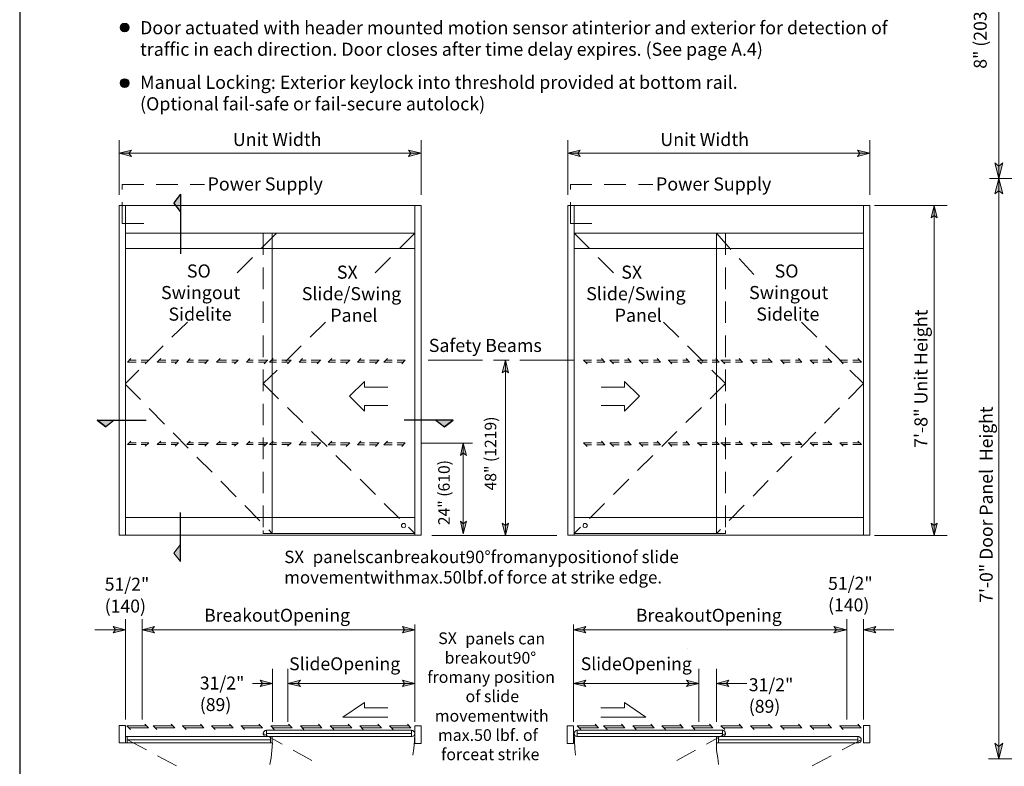
# Model space of a CAD drawing. Units: inches. Extents: x 3 to 626, y -71 to 813.
# Drawn here: x 3 to 414, y 199 to 511 of the extents above; entities that cross this region are included whole.
import ezdxf

# ---------------------------------------------------------------- set-up
doc = ezdxf.new("R2010")
doc.units = ezdxf.units.IN
doc.header["$MEASUREMENT"] = 0
doc.layers.add('Layer 1', color=7, linetype='Continuous')

msp = doc.modelspace()

# ---------------------------------------------------------------- hatches: boundary and pattern name
at = {"layer": 'Layer 1'}
for points in [[(44.52, 507.24), (48.24, 507.24), (47.64, 508.56), (45.12, 508.56)], [(45.12, 505.92), (47.64, 505.92), (48.24, 507.24), (44.52, 507.24)], [(45.12, 508.56), (47.64, 508.56), (46.44, 509.04)], [(46.44, 505.44), (47.64, 505.92), (45.12, 505.92)], [(44.52, 484.08), (48.24, 484.08), (47.64, 485.4), (45.12, 485.4)], [(45.12, 485.4), (47.64, 485.4), (46.44, 485.88)], [(45.12, 482.76), (47.64, 482.76), (48.24, 484.08), (44.52, 484.08)], [(46.44, 482.28), (47.64, 482.76), (45.12, 482.76)], [(44.04, 454.8), (49.2, 456), (48.12, 454.8), (49.2, 453.48)], [(170.16, 454.8), (165, 453.48), (165.96, 454.8), (165, 456)], [(231.48, 454.8), (236.64, 456), (235.68, 454.8), (236.64, 453.48)], [(357.6, 454.8), (352.44, 453.48), (353.4, 454.8), (352.44, 456)], [(411.48, 444.24), (409.92, 450.72), (411.48, 449.4), (413.16, 450.72)], [(411.48, 444.24), (413.16, 437.76), (411.48, 439.08), (409.92, 437.76)], [(66.84, 434.04), (69.72, 430.44), (69.72, 437.64)], [(384.48, 432.96), (385.8, 427.8), (384.48, 428.76), (383.28, 427.8)], [(205.44, 368.28), (206.76, 363), (205.44, 364.08), (204.12, 363)], [(38.52, 340.44), (42, 343.32), (34.92, 343.32)], [(180, 340.44), (176.4, 343.32), (183.6, 343.32)], [(187.8, 333.72), (189.12, 328.56), (187.8, 329.64), (186.6, 328.56)], [(187.8, 295.8), (186.6, 301.08), (187.8, 300), (189.12, 301.08)], [(205.44, 295.08), (204.12, 300.24), (205.44, 299.28), (206.76, 300.24)], [(384.48, 295.08), (383.28, 300.24), (384.48, 299.28), (385.8, 300.24)], [(66.84, 287.76), (69.72, 284.28), (69.72, 291.36)], [(46.68, 255.72), (41.52, 254.4), (42.48, 255.72), (41.52, 257.04)], [(53.64, 255.72), (58.8, 257.04), (57.72, 255.72), (58.8, 254.4)], [(167.52, 255.72), (162.36, 254.4), (163.32, 255.72), (162.36, 257.04)], [(233.88, 255.72), (239.04, 257.04), (238.08, 255.72), (239.04, 254.4)], [(347.88, 255.72), (342.6, 254.4), (343.68, 255.72), (342.6, 257.04)], [(354.96, 255.72), (360.12, 257.04), (359.16, 255.72), (360.12, 254.4)], [(108.12, 233.28), (102.96, 231.96), (103.92, 233.28), (102.96, 234.6)], [(114.48, 233.28), (119.76, 234.6), (118.68, 233.28), (119.76, 231.96)], [(167.52, 233.28), (162.36, 231.96), (163.32, 233.28), (162.36, 234.6)], [(233.88, 233.28), (239.04, 234.6), (238.08, 233.28), (239.04, 231.96)], [(286.2, 233.28), (281.04, 231.96), (282.12, 233.28), (281.04, 234.6)], [(293.52, 233.28), (298.8, 234.6), (297.72, 233.28), (298.8, 231.96)], [(411.48, 201.84), (409.92, 208.32), (411.48, 207), (413.16, 208.32)]]:
    msp.add_hatch(color=7, dxfattribs=at).paths.add_polyline_path(points)

# ---------------------------------------------------------------- linework, layer by layer
msp.add_lwpolyline([(2.52, 812.81), (2.52, -71), (626.23, -71), (626.23, 812.81)], close=True)
at = {"layer": 'Layer 1', "color": 7, "lineweight": 5}
for points in [[(411.48, 444.24), (411.48, 588.24)], [(44.52, 507.24), (48.24, 507.24), (47.64, 508.56), (45.12, 508.56), (44.52, 507.24)], [(45.12, 505.92), (47.64, 505.92), (48.24, 507.24), (44.52, 507.24), (45.12, 505.92)], [(45.12, 508.56), (47.64, 508.56), (46.44, 509.04), (45.12, 508.56)], [(46.44, 505.44), (46.44, 505.44), (47.64, 505.92), (45.12, 505.92), (46.44, 505.44)], [(44.52, 484.08), (48.24, 484.08), (47.64, 485.4), (45.12, 485.4), (44.52, 484.08)], [(45.12, 485.4), (47.64, 485.4), (46.44, 485.88), (45.12, 485.4)], [(45.12, 482.76), (47.64, 482.76), (48.24, 484.08), (44.52, 484.08), (45.12, 482.76)], [(46.44, 482.28), (46.44, 482.28), (47.64, 482.76), (45.12, 482.76), (46.44, 482.28)], [(44.04, 437.4), (44.04, 460.2)], [(170.16, 437.4), (170.16, 460.2)], [(231.48, 437.4), (231.48, 460.2)], [(357.6, 437.4), (357.6, 460.2)], [(44.04, 454.8), (49.2, 456), (48.12, 454.8), (49.2, 453.48), (44.04, 454.8)], [(170.16, 454.8), (44.04, 454.8)], [(170.16, 454.8), (165, 453.48), (165.96, 454.8), (165, 456), (170.16, 454.8)], [(231.48, 454.8), (236.64, 456), (235.68, 454.8), (236.64, 453.48), (231.48, 454.8)], [(231.48, 454.8), (357.6, 454.8)], [(357.6, 454.8), (352.44, 453.48), (353.4, 454.8), (352.44, 456), (357.6, 454.8)], [(411.48, 444.24), (409.92, 450.72), (411.48, 449.4), (413.16, 450.72), (411.48, 444.24)], [(407.64, 444.24), (448.2, 444.24)], [(411.48, 444.24), (413.16, 437.76), (411.48, 439.08), (409.92, 437.76), (411.48, 444.24)], [(411.48, 444.24), (411.48, 201.84)], [(66.84, 434.04), (66.84, 434.04), (69.72, 430.44), (69.72, 437.64), (66.84, 434.04)], [(359.64, 432.96), (390, 432.96)], [(384.48, 432.96), (385.8, 427.8), (384.48, 428.76), (383.28, 427.8), (384.48, 432.96)], [(384.48, 295.08), (384.48, 432.96)], [(104.28, 421.32), (104.28, 412.32)], [(297.36, 421.32), (297.36, 412.32)], [(107.28, 414.96), (46.68, 414.96)], [(107.28, 414.96), (167.52, 414.96)], [(294.36, 414.96), (234.12, 414.96)], [(294.36, 414.96), (354.96, 414.96)], [(104.28, 407.04), (104.28, 398.04)], [(297.36, 407.04), (297.36, 398.04)], [(104.28, 392.88), (104.28, 383.88)], [(297.36, 392.88), (297.36, 383.88)], [(104.28, 378.6), (104.28, 369.6)], [(297.36, 378.6), (297.36, 369.6)], [(195.84, 368.28), (173.16, 368.28)], [(207, 368.28), (200.4, 368.28)], [(205.44, 368.28), (206.76, 363), (205.44, 364.08), (204.12, 363), (205.44, 368.28)], [(205.44, 295.08), (205.44, 368.28)], [(234.12, 368.28), (211.44, 368.28)], [(104.28, 364.44), (104.28, 355.44)], [(297.36, 364.44), (297.36, 355.44)], [(104.28, 350.16), (104.28, 341.16)], [(297.36, 350.16), (297.36, 341.16)], [(38.52, 340.44), (38.52, 340.44), (42, 343.32), (34.92, 343.32), (38.52, 340.44)], [(180, 340.44), (180, 340.44), (176.4, 343.32), (183.6, 343.32), (180, 340.44)], [(104.28, 336), (104.28, 327)], [(191.64, 333.72), (170.4, 333.72)], [(187.8, 333.72), (189.12, 328.56), (187.8, 329.64), (186.6, 328.56), (187.8, 333.72)], [(187.8, 295.8), (187.8, 333.72)], [(297.36, 336), (297.36, 327)], [(104.28, 321.72), (104.28, 312.72)], [(297.36, 321.72), (297.36, 312.72)], [(104.28, 307.56), (104.28, 298.56)], [(297.36, 307.56), (297.36, 298.56)], [(46.68, 302.64), (107.28, 302.64)], [(107.28, 302.64), (167.52, 302.64)], [(187.8, 295.8), (186.6, 301.08), (187.8, 300), (189.12, 301.08), (187.8, 295.8)], [(205.44, 295.08), (204.12, 300.24), (205.44, 299.28), (206.76, 300.24), (205.44, 295.08)], [(294.36, 302.64), (234.12, 302.64)], [(354.96, 302.64), (294.36, 302.64)], [(384.48, 295.08), (383.28, 300.24), (384.48, 299.28), (385.8, 300.24), (384.48, 295.08)], [(174.72, 295.08), (226.92, 295.08)], [(359.64, 295.08), (390, 295.08)], [(66.84, 287.76), (66.84, 287.76), (69.72, 284.28), (69.72, 291.36), (66.84, 287.76)], [(46.68, 260.16), (46.68, 218.28)], [(53.64, 260.16), (53.64, 218.28)], [(348, 260.16), (348, 218.28)], [(354.96, 260.16), (354.96, 218.28)], [(46.68, 255.72), (33.96, 255.72)], [(46.68, 255.72), (41.52, 254.4), (42.48, 255.72), (41.52, 257.04), (46.68, 255.72)], [(53.64, 255.72), (58.8, 257.04), (57.72, 255.72), (58.8, 254.4), (53.64, 255.72)], [(167.52, 255.72), (53.64, 255.72)], [(167.52, 255.72), (162.36, 254.4), (163.32, 255.72), (162.36, 257.04), (167.52, 255.72)], [(167.52, 257.88), (167.52, 217.2)], [(233.88, 257.88), (233.88, 217.2)], [(233.88, 255.72), (239.04, 257.04), (238.08, 255.72), (239.04, 254.4), (233.88, 255.72)], [(233.88, 255.72), (347.88, 255.72)], [(347.88, 255.72), (342.6, 254.4), (343.68, 255.72), (342.6, 257.04), (347.88, 255.72)], [(354.96, 255.72), (360.12, 257.04), (359.16, 255.72), (360.12, 254.4), (354.96, 255.72)], [(354.96, 255.72), (367.68, 255.72)], [(108.12, 239.4), (108.12, 217.2)], [(114.48, 239.4), (114.48, 217.2)], [(286.2, 239.4), (286.2, 217.2)], [(293.52, 239.4), (293.52, 217.2)], [(108.12, 233.28), (102.96, 231.96), (103.92, 233.28), (102.96, 234.6), (108.12, 233.28)], [(114.48, 233.28), (119.76, 234.6), (118.68, 233.28), (119.76, 231.96), (114.48, 233.28)], [(167.52, 233.28), (162.36, 231.96), (163.32, 233.28), (162.36, 234.6), (167.52, 233.28)], [(233.88, 233.28), (239.04, 234.6), (238.08, 233.28), (239.04, 231.96), (233.88, 233.28)], [(286.2, 233.28), (281.04, 231.96), (282.12, 233.28), (281.04, 234.6), (286.2, 233.28)], [(293.52, 233.28), (298.8, 234.6), (297.72, 233.28), (298.8, 231.96), (293.52, 233.28)], [(108.12, 233.28), (99.72, 233.28)], [(167.52, 233.28), (114.48, 233.28)], [(233.88, 233.28), (286.2, 233.28)], [(293.52, 233.28), (306.24, 233.28)], [(47.4, 208.44), (47.4, 211.08)], [(47.4, 209.76), (107.28, 209.76)], [(104.4, 212.88), (104.28, 212.64)], [(104.28, 212.64), (104.28, 212.4)], [(104.28, 212.4), (104.28, 212.16)], [(104.28, 212.16), (104.4, 211.92)], [(104.52, 213.12), (104.4, 212.88)], [(104.4, 211.92), (104.52, 211.68)], [(104.64, 213.24), (104.52, 213.12)], [(104.52, 211.68), (104.64, 211.44)], [(104.88, 213.48), (104.64, 213.24)], [(104.64, 211.44), (104.88, 211.32)], [(105.12, 213.6), (104.88, 213.48)], [(104.88, 211.32), (105.12, 211.2)], [(105.36, 213.6), (105.12, 213.6)], [(105.12, 211.2), (105.36, 211.08)], [(105.6, 213.72), (105.36, 213.6)], [(105.36, 211.08), (105.6, 211.08)], [(105.6, 213.72), (105.6, 211.08)], [(105.6, 212.4), (166.2, 212.4)], [(107.28, 211.08), (107.28, 208.44)], [(108, 211.08), (108, 208.44)], [(166.2, 211.08), (166.2, 213.72)], [(166.2, 213.72), (166.44, 213.6)], [(166.44, 211.08), (166.2, 211.08)], [(166.44, 213.6), (166.68, 213.6)], [(166.68, 211.2), (166.44, 211.08)], [(166.68, 213.6), (166.92, 213.48)], [(166.92, 211.32), (166.68, 211.2)], [(166.92, 213.48), (167.16, 213.24)], [(167.16, 211.44), (166.92, 211.32)], [(167.16, 213.24), (167.28, 213.12)], [(167.28, 211.68), (167.16, 211.44)], [(167.28, 213.12), (167.4, 212.88)], [(167.4, 211.92), (167.28, 211.68)], [(167.4, 212.88), (167.52, 212.64)], [(167.52, 212.16), (167.4, 211.92)], [(167.52, 212.64), (167.52, 212.4)], [(167.52, 212.4), (167.52, 212.16)], [(234.24, 212.88), (234.12, 212.64)], [(234.12, 212.64), (234.12, 212.4)], [(234.12, 212.4), (234.12, 212.16)], [(234.12, 212.16), (234.24, 211.92)], [(234.36, 213.12), (234.24, 212.88)], [(234.24, 211.92), (234.36, 211.68)], [(234.48, 213.24), (234.36, 213.12)], [(234.36, 211.68), (234.48, 211.44)], [(234.72, 213.48), (234.48, 213.24)], [(234.48, 211.44), (234.72, 211.32)], [(234.96, 213.6), (234.72, 213.48)], [(234.72, 211.32), (234.96, 211.2)], [(235.2, 213.6), (234.96, 213.6)], [(234.96, 211.2), (235.2, 211.08)], [(235.44, 213.72), (235.2, 213.6)], [(235.2, 211.08), (235.44, 211.08)], [(235.44, 211.08), (235.44, 213.72)], [(296.04, 212.4), (235.44, 212.4)], [(293.52, 211.08), (293.52, 208.44)], [(294.36, 211.08), (294.36, 208.44)], [(352.68, 209.76), (294.36, 209.76)], [(296.04, 213.72), (296.28, 213.6)], [(296.04, 213.72), (296.04, 211.08)], [(296.28, 211.08), (296.04, 211.08)], [(296.28, 213.6), (296.52, 213.6)], [(296.52, 211.2), (296.28, 211.08)], [(296.52, 213.6), (296.76, 213.48)], [(296.76, 211.32), (296.52, 211.2)], [(296.76, 213.48), (297, 213.24)], [(297, 211.44), (296.76, 211.32)], [(297, 213.24), (297.12, 213.12)], [(297.12, 211.68), (297, 211.44)], [(297.12, 213.12), (297.24, 212.88)], [(297.24, 211.92), (297.12, 211.68)], [(297.24, 212.88), (297.36, 212.64)], [(297.36, 212.16), (297.24, 211.92)], [(297.36, 212.64), (297.36, 212.4)], [(297.36, 212.4), (297.36, 212.16)], [(352.68, 208.44), (352.68, 211.08)], [(352.8, 211.08), (353.04, 211.08)], [(353.04, 211.08), (353.28, 210.96)], [(353.28, 210.96), (353.52, 210.84)], [(353.52, 210.84), (353.64, 210.72)], [(353.64, 210.72), (353.88, 210.48)], [(353.88, 210.48), (354, 210.24)], [(354, 210.24), (354, 210)], [(354, 210), (354, 209.76)], [(354, 209.76), (354, 209.52)], [(353.04, 208.44), (352.8, 208.44)], [(353.28, 208.56), (353.04, 208.44)], [(353.52, 208.68), (353.28, 208.56)], [(353.64, 208.8), (353.52, 208.68)], [(353.88, 209.04), (353.64, 208.8)], [(354, 209.28), (353.88, 209.04)], [(354, 209.52), (354, 209.28)], [(411.48, 201.84), (409.92, 208.32), (411.48, 207), (413.16, 208.32), (411.48, 201.84)], [(449.88, 201.84), (407.16, 201.84)]]:
    msp.add_lwpolyline(points, dxfattribs=at)
at = {"layer": 'Layer 1', "lineweight": 0}
for points in [[(44.52, 507.24), (48.24, 507.24), (47.64, 508.56), (45.12, 508.56), (44.52, 507.24)], [(45.12, 505.92), (47.64, 505.92), (48.24, 507.24), (44.52, 507.24), (45.12, 505.92)], [(45.12, 508.56), (47.64, 508.56), (46.44, 509.04), (45.12, 508.56)], [(46.44, 505.44), (46.44, 505.44), (47.64, 505.92), (45.12, 505.92), (46.44, 505.44)], [(44.52, 484.08), (48.24, 484.08), (47.64, 485.4), (45.12, 485.4), (44.52, 484.08)], [(45.12, 485.4), (47.64, 485.4), (46.44, 485.88), (45.12, 485.4)], [(45.12, 482.76), (47.64, 482.76), (48.24, 484.08), (44.52, 484.08), (45.12, 482.76)], [(46.44, 482.28), (46.44, 482.28), (47.64, 482.76), (45.12, 482.76), (46.44, 482.28)], [(44.04, 454.8), (49.2, 456), (48.12, 454.8), (49.2, 453.48), (44.04, 454.8)], [(170.16, 454.8), (165, 453.48), (165.96, 454.8), (165, 456), (170.16, 454.8)], [(231.48, 454.8), (236.64, 456), (235.68, 454.8), (236.64, 453.48), (231.48, 454.8)], [(357.6, 454.8), (352.44, 453.48), (353.4, 454.8), (352.44, 456), (357.6, 454.8)], [(411.48, 444.24), (409.92, 450.72), (411.48, 449.4), (413.16, 450.72), (411.48, 444.24)], [(411.48, 444.24), (413.16, 437.76), (411.48, 439.08), (409.92, 437.76), (411.48, 444.24)], [(66.84, 434.04), (66.84, 434.04), (69.72, 430.44), (69.72, 437.64), (66.84, 434.04)], [(384.48, 432.96), (385.8, 427.8), (384.48, 428.76), (383.28, 427.8), (384.48, 432.96)], [(205.44, 368.28), (206.76, 363), (205.44, 364.08), (204.12, 363), (205.44, 368.28)], [(38.52, 340.44), (38.52, 340.44), (42, 343.32), (34.92, 343.32), (38.52, 340.44)], [(180, 340.44), (180, 340.44), (176.4, 343.32), (183.6, 343.32), (180, 340.44)], [(187.8, 333.72), (189.12, 328.56), (187.8, 329.64), (186.6, 328.56), (187.8, 333.72)], [(187.8, 295.8), (186.6, 301.08), (187.8, 300), (189.12, 301.08), (187.8, 295.8)], [(205.44, 295.08), (204.12, 300.24), (205.44, 299.28), (206.76, 300.24), (205.44, 295.08)], [(384.48, 295.08), (383.28, 300.24), (384.48, 299.28), (385.8, 300.24), (384.48, 295.08)], [(66.84, 287.76), (66.84, 287.76), (69.72, 284.28), (69.72, 291.36), (66.84, 287.76)], [(46.68, 255.72), (41.52, 254.4), (42.48, 255.72), (41.52, 257.04), (46.68, 255.72)], [(53.64, 255.72), (58.8, 257.04), (57.72, 255.72), (58.8, 254.4), (53.64, 255.72)], [(167.52, 255.72), (162.36, 254.4), (163.32, 255.72), (162.36, 257.04), (167.52, 255.72)], [(233.88, 255.72), (239.04, 257.04), (238.08, 255.72), (239.04, 254.4), (233.88, 255.72)], [(347.88, 255.72), (342.6, 254.4), (343.68, 255.72), (342.6, 257.04), (347.88, 255.72)], [(354.96, 255.72), (360.12, 257.04), (359.16, 255.72), (360.12, 254.4), (354.96, 255.72)], [(108.12, 233.28), (102.96, 231.96), (103.92, 233.28), (102.96, 234.6), (108.12, 233.28)], [(114.48, 233.28), (119.76, 234.6), (118.68, 233.28), (119.76, 231.96), (114.48, 233.28)], [(167.52, 233.28), (162.36, 231.96), (163.32, 233.28), (162.36, 234.6), (167.52, 233.28)], [(233.88, 233.28), (239.04, 234.6), (238.08, 233.28), (239.04, 231.96), (233.88, 233.28)], [(286.2, 233.28), (281.04, 231.96), (282.12, 233.28), (281.04, 234.6), (286.2, 233.28)], [(293.52, 233.28), (298.8, 234.6), (297.72, 233.28), (298.8, 231.96), (293.52, 233.28)], [(411.48, 201.84), (409.92, 208.32), (411.48, 207), (413.16, 208.32), (411.48, 201.84)]]:
    msp.add_lwpolyline(points, dxfattribs=at)
at = {"layer": 'Layer 1', "color": 7, "lineweight": 13}
for points in [[(45.36, 439.68), (45.36, 441.72)], [(45.36, 441.72), (54.36, 441.72)], [(59.52, 441.72), (68.52, 441.72)], [(73.8, 441.72), (79.68, 441.72)], [(232.56, 441.72), (241.56, 441.72)], [(232.56, 439.68), (232.56, 441.72)], [(246.72, 441.72), (255.72, 441.72)], [(261, 441.72), (267, 441.72)], [(44.04, 432.96), (44.04, 295.2)], [(44.04, 432.96), (167.52, 432.96)], [(45.36, 425.4), (45.36, 434.4)], [(46.68, 432.96), (46.68, 295.2)], [(167.52, 432.96), (170.16, 432.96)], [(167.52, 421.32), (167.52, 432.96)], [(170.16, 432.96), (170.16, 295.2)], [(231.48, 432.96), (231.48, 295.2)], [(234.12, 432.96), (231.48, 432.96)], [(232.56, 425.4), (232.56, 434.4)], [(357.6, 432.96), (234.12, 432.96)], [(234.12, 421.32), (234.12, 432.96)], [(354.96, 432.96), (354.96, 295.2)], [(357.6, 432.96), (357.6, 295.2)], [(45.36, 425.4), (54.36, 425.4)], [(232.56, 425.4), (241.56, 425.4)], [(46.68, 421.32), (167.52, 421.32)], [(108, 421.32), (108, 295.92)], [(167.52, 421.32), (167.52, 295.92)], [(234.12, 421.32), (234.12, 295.92)], [(354.96, 421.32), (234.12, 421.32)], [(293.52, 421.32), (293.52, 295.92)], [(104.28, 295.92), (104.28, 297.12)], [(297.36, 295.92), (297.36, 297.12)], [(44.04, 295.2), (167.52, 295.2)], [(104.28, 295.92), (167.52, 295.92)], [(106.44, 295.92), (104.28, 295.92)], [(167.52, 295.92), (167.52, 295.2)], [(167.52, 295.2), (170.16, 295.2)], [(234.12, 295.2), (231.48, 295.2)], [(234.12, 295.92), (234.12, 295.2)], [(297.36, 295.92), (234.12, 295.92)], [(357.6, 295.2), (234.12, 295.2)], [(295.08, 295.92), (297.36, 295.92)], [(281.4, 248.04), (281.4, 248.04)], [(44.04, 215.76), (44.04, 208.44)], [(44.04, 215.76), (46.68, 215.76)], [(46.68, 215.76), (46.68, 208.44)], [(170.16, 215.52), (167.52, 215.52)], [(167.52, 215.52), (167.52, 208.2)], [(170.16, 215.52), (170.16, 208.2)], [(233.88, 215.52), (231.24, 215.52)], [(231.24, 215.52), (231.24, 208.2)], [(233.88, 215.52), (233.88, 208.2)], [(357.6, 215.76), (354.96, 215.76)], [(354.96, 215.76), (354.96, 208.44)], [(357.6, 215.76), (357.6, 208.44)], [(46.68, 211.08), (166.2, 211.08)], [(105.6, 213.72), (166.2, 213.72)], [(296.04, 213.72), (235.44, 213.72)], [(352.68, 211.08), (235.44, 211.08)], [(46.68, 208.44), (44.04, 208.44)], [(108, 208.44), (46.68, 208.44)], [(167.52, 208.2), (170.16, 208.2)], [(231.24, 208.2), (233.88, 208.2)], [(293.52, 208.44), (352.68, 208.44)], [(354.96, 208.44), (357.6, 208.44)]]:
    msp.add_lwpolyline(points, dxfattribs=at)
at = {"layer": 'Layer 1', "color": 7, "lineweight": 25}
for points in [[(69.72, 437.64), (66.84, 434.04)], [(69.72, 437.64), (69.72, 412.8)], [(69.72, 430.44), (66.84, 434.04)], [(38.52, 340.44), (34.92, 343.32)], [(34.92, 343.32), (55.32, 343.32)], [(34.92, 343.32), (38.52, 340.44)], [(34.92, 343.32), (34.92, 343.32)], [(34.92, 343.32), (42, 343.32)], [(42, 343.32), (38.52, 340.44)], [(42, 343.32), (38.52, 340.44)], [(183.6, 343.32), (163.08, 343.32)], [(176.4, 343.32), (180, 340.44)], [(183.6, 343.32), (176.4, 343.32)], [(176.4, 343.32), (180, 340.44)], [(183.6, 343.32), (180, 340.44)], [(180, 340.44), (183.6, 343.32)], [(183.6, 343.32), (183.6, 343.32)], [(69.72, 284.28), (69.72, 304.68)]]:
    msp.add_lwpolyline(points, dxfattribs=at)
at = {"layer": 'Layer 1', "color": 252, "lineweight": 5}
for points in [[(109.8, 421.32), (103.44, 414.96)], [(167.52, 421.32), (161.16, 414.96)], [(234.12, 421.32), (240.48, 414.96)], [(293.52, 421.32), (299.64, 414.6)], [(99.72, 411.24), (93.36, 404.88)], [(157.44, 411.24), (150.96, 404.88)], [(244.2, 411.24), (250.56, 404.88)], [(303.12, 410.76), (309.24, 404.16)], [(72.6, 384.24), (66.12, 378)], [(130.2, 384.24), (123.84, 378)], [(271.44, 384.24), (277.8, 378)], [(329.04, 384.24), (335.52, 378)], [(62.4, 374.28), (56.04, 367.92)], [(120.12, 374.28), (113.76, 367.92)], [(281.52, 374.28), (287.88, 367.92)], [(339.12, 374.28), (345.6, 367.92)], [(47.52, 367.56), (48.96, 369)], [(51.12, 367.56), (47.52, 367.56)], [(51.12, 368.4), (48.36, 368.4)], [(56.52, 368.4), (53.28, 368.4)], [(55.68, 367.56), (53.28, 367.56)], [(54.96, 366.84), (56.52, 368.4)], [(59.88, 367.56), (61.44, 369)], [(63.6, 367.56), (59.88, 367.56)], [(63.6, 368.4), (60.72, 368.4)], [(68.88, 368.4), (65.76, 368.4)], [(68.16, 367.56), (65.76, 367.56)], [(67.44, 366.84), (68.88, 368.4)], [(72.36, 367.56), (73.8, 369)], [(75.12, 367.56), (72.36, 367.56)], [(75.12, 368.4), (73.08, 368.4)], [(81.36, 368.4), (77.28, 368.4)], [(80.52, 367.56), (77.28, 367.56)], [(79.8, 366.84), (81.24, 368.4)], [(84.72, 367.56), (86.28, 369)], [(88.92, 367.56), (84.72, 367.56)], [(88.92, 368.4), (85.56, 368.4)], [(93.72, 368.4), (91.08, 368.4)], [(93, 367.56), (91.08, 367.56)], [(92.28, 366.84), (93.72, 368.4)], [(97.2, 367.56), (98.64, 369)], [(100.08, 367.56), (97.2, 367.56)], [(100.08, 368.4), (97.92, 368.4)], [(106.2, 368.4), (102.24, 368.4)], [(105.36, 367.56), (102.24, 367.56)], [(104.64, 366.84), (106.08, 368.4)], [(106.92, 367.56), (108.36, 369)], [(109.8, 367.56), (106.92, 367.56)], [(109.8, 368.4), (107.76, 368.4)], [(115.92, 368.4), (111.96, 368.4)], [(115.08, 367.56), (111.96, 367.56)], [(114.36, 366.84), (115.92, 368.4)], [(119.28, 367.56), (120.72, 369)], [(122.16, 367.56), (119.28, 367.56)], [(122.16, 368.28), (120, 368.28)], [(128.28, 368.28), (124.32, 368.28)], [(127.44, 367.56), (124.32, 367.56)], [(126.72, 366.84), (128.16, 368.28)], [(131.4, 367.56), (132.84, 369)], [(134.4, 367.56), (131.4, 367.56)], [(134.4, 368.28), (132.24, 368.28)], [(140.4, 368.28), (136.56, 368.28)], [(139.56, 367.56), (136.56, 367.56)], [(138.84, 366.84), (140.4, 368.28)], [(143.64, 367.56), (145.08, 369)], [(146.52, 367.56), (143.64, 367.56)], [(146.52, 368.28), (144.36, 368.28)], [(152.64, 368.28), (148.68, 368.28)], [(151.8, 367.56), (148.68, 367.56)], [(151.08, 366.84), (152.52, 368.28)], [(154.56, 367.56), (156.12, 369)], [(158.04, 367.56), (154.56, 367.56)], [(158.04, 368.28), (155.4, 368.28)], [(163.56, 368.28), (160.2, 368.28)], [(162.84, 367.56), (160.2, 367.56)], [(162.12, 366.84), (163.56, 368.28)], [(238.08, 368.28), (241.44, 368.28)], [(239.52, 366.84), (238.08, 368.28)], [(238.8, 367.56), (241.44, 367.56)], [(243.6, 368.28), (246.24, 368.28)], [(243.6, 367.56), (246.96, 367.56)], [(246.96, 367.56), (245.52, 369)], [(250.56, 366.84), (249, 368.28)], [(249, 368.28), (252.96, 368.28)], [(249.84, 367.56), (252.96, 367.56)], [(255.12, 368.28), (257.28, 368.28)], [(255.12, 367.56), (258, 367.56)], [(258, 367.56), (256.56, 369)], [(261.24, 368.28), (265.08, 368.28)], [(262.8, 366.84), (261.24, 368.28)], [(262.08, 367.56), (265.08, 367.56)], [(267.24, 368.28), (269.4, 368.28)], [(267.24, 367.56), (270.24, 367.56)], [(270.24, 367.56), (268.8, 369)], [(273.36, 368.28), (277.32, 368.28)], [(274.92, 366.84), (273.48, 368.28)], [(274.2, 367.56), (277.32, 367.56)], [(279.48, 368.28), (281.64, 368.28)], [(279.48, 367.56), (282.36, 367.56)], [(282.36, 367.56), (280.92, 369)], [(287.28, 366.84), (285.72, 368.4)], [(285.72, 368.4), (289.68, 368.4)], [(286.56, 367.56), (289.68, 367.56)], [(291.84, 368.4), (293.88, 368.4)], [(291.84, 367.56), (294.72, 367.56)], [(294.72, 367.56), (293.28, 369)], [(295.44, 368.4), (299.4, 368.4)], [(297, 366.84), (295.56, 368.4)], [(296.28, 367.56), (299.4, 367.56)], [(301.56, 368.4), (303.72, 368.4)], [(301.56, 367.56), (304.44, 367.56)], [(304.44, 367.56), (303, 369)], [(307.8, 368.4), (310.56, 368.4)], [(309.36, 366.84), (307.92, 368.4)], [(308.64, 367.56), (310.56, 367.56)], [(312.72, 368.4), (316.08, 368.4)], [(312.72, 367.56), (316.8, 367.56)], [(316.8, 367.56), (315.36, 369)], [(320.28, 368.4), (324.36, 368.4)], [(321.84, 366.84), (320.4, 368.4)], [(321.12, 367.56), (324.36, 367.56)], [(326.52, 368.4), (328.56, 368.4)], [(326.52, 367.56), (329.28, 367.56)], [(329.28, 367.56), (327.84, 369)], [(334.2, 366.84), (332.76, 368.4)], [(332.76, 368.4), (335.88, 368.4)], [(333.48, 367.56), (335.88, 367.56)], [(338.04, 368.4), (340.92, 368.4)], [(338.04, 367.56), (341.76, 367.56)], [(341.76, 367.56), (340.2, 369)], [(345.12, 368.4), (348.36, 368.4)], [(346.56, 366.84), (345.12, 368.4)], [(345.84, 367.56), (348.36, 367.56)], [(350.52, 368.4), (353.28, 368.4)], [(350.52, 367.56), (354.12, 367.56)], [(354.12, 367.56), (352.68, 369)], [(52.32, 364.2), (46.68, 358.56)], [(110.04, 364.2), (104.28, 358.56)], [(291.6, 364.2), (297.36, 358.56)], [(349.32, 364.2), (354.96, 358.56)], [(46.68, 358.2), (52.92, 351.84)], [(104.28, 358.56), (110.64, 352.2)], [(297.36, 358.56), (290.88, 352.2)], [(354.96, 358.56), (348.72, 352.2)], [(56.64, 348.12), (63, 341.64)], [(114.36, 348.6), (120.84, 342.24)], [(287.28, 348.6), (280.8, 342.24)], [(345, 348.48), (338.76, 342)], [(66.6, 337.92), (72.96, 331.56)], [(124.44, 338.52), (130.92, 332.28)], [(277.08, 338.52), (270.72, 332.28)], [(335.04, 338.28), (328.8, 331.8)], [(47.52, 333.12), (48.96, 334.56)], [(51.12, 333.84), (48.36, 333.84)], [(56.52, 333.84), (53.28, 333.84)], [(54.96, 332.4), (56.52, 333.84)], [(59.88, 333.12), (61.44, 334.56)], [(63.6, 333.84), (60.72, 333.84)], [(68.88, 333.84), (65.76, 333.84)], [(67.44, 332.4), (68.88, 333.84)], [(72.36, 333.12), (73.8, 334.56)], [(75.12, 333.84), (73.08, 333.84)], [(81.36, 333.84), (77.28, 333.84)], [(79.8, 332.4), (81.24, 333.84)], [(84.72, 333.12), (86.28, 334.56)], [(88.92, 333.84), (85.56, 333.84)], [(93.72, 333.84), (91.08, 333.84)], [(92.28, 332.4), (93.72, 333.84)], [(97.2, 333.12), (98.64, 334.56)], [(100.08, 333.84), (97.92, 333.84)], [(106.2, 333.84), (102.24, 333.84)], [(104.64, 332.4), (106.08, 333.84)], [(106.92, 333.12), (108.36, 334.56)], [(109.8, 333.84), (107.76, 333.84)], [(115.92, 333.84), (111.96, 333.84)], [(114.36, 332.4), (115.92, 333.84)], [(119.28, 333), (120.72, 334.56)], [(122.16, 333.84), (120, 333.84)], [(128.28, 333.84), (124.32, 333.84)], [(126.72, 332.28), (128.16, 333.84)], [(131.4, 333), (132.84, 334.56)], [(134.4, 333.84), (132.24, 333.84)], [(140.4, 333.84), (136.56, 333.84)], [(138.84, 332.28), (140.4, 333.84)], [(143.64, 333), (145.08, 334.56)], [(146.52, 333.84), (144.36, 333.84)], [(152.64, 333.84), (148.68, 333.84)], [(151.08, 332.28), (152.52, 333.84)], [(154.56, 333), (156.12, 334.56)], [(158.04, 333.84), (155.4, 333.84)], [(163.56, 333.84), (160.2, 333.84)], [(162.12, 332.28), (163.56, 333.84)], [(238.08, 333.84), (241.44, 333.84)], [(239.52, 332.28), (238.08, 333.84)], [(243.6, 333.84), (246.24, 333.84)], [(246.96, 333), (245.52, 334.56)], [(250.56, 332.28), (249, 333.84)], [(249, 333.84), (252.96, 333.84)], [(255.12, 333.84), (257.28, 333.84)], [(258, 333), (256.56, 334.56)], [(261.24, 333.84), (265.08, 333.84)], [(262.8, 332.28), (261.24, 333.84)], [(267.24, 333.84), (269.4, 333.84)], [(270.24, 333), (268.8, 334.56)], [(273.36, 333.84), (277.32, 333.84)], [(274.92, 332.28), (273.48, 333.84)], [(279.48, 333.84), (281.64, 333.84)], [(282.36, 333), (280.92, 334.56)], [(287.28, 332.4), (285.72, 333.84)], [(285.72, 333.84), (289.68, 333.84)], [(291.84, 333.84), (293.88, 333.84)], [(294.72, 333.12), (293.28, 334.56)], [(295.44, 333.84), (299.4, 333.84)], [(297, 332.4), (295.56, 333.84)], [(301.56, 333.84), (303.72, 333.84)], [(304.44, 333.12), (303, 334.56)], [(307.8, 333.84), (310.56, 333.84)], [(309.36, 332.4), (307.92, 333.84)], [(312.72, 333.84), (316.08, 333.84)], [(316.8, 333.12), (315.36, 334.56)], [(320.28, 333.84), (324.36, 333.84)], [(321.84, 332.4), (320.4, 333.84)], [(326.52, 333.84), (328.56, 333.84)], [(329.28, 333.12), (327.84, 334.56)], [(332.76, 333.84), (335.88, 333.84)], [(334.2, 332.4), (332.76, 333.84)], [(338.04, 333.84), (340.92, 333.84)], [(341.76, 333.12), (340.2, 334.56)], [(346.56, 332.4), (345.12, 333.84)], [(345.12, 333.84), (348.36, 333.84)], [(350.52, 333.84), (353.28, 333.84)], [(354.12, 333.12), (352.68, 334.56)], [(51.12, 333.12), (47.52, 333.12)], [(55.68, 333.12), (53.28, 333.12)], [(63.6, 333.12), (59.88, 333.12)], [(68.16, 333.12), (65.76, 333.12)], [(75.12, 333.12), (72.36, 333.12)], [(80.52, 333.12), (77.28, 333.12)], [(88.92, 333.12), (84.72, 333.12)], [(93, 333.12), (91.08, 333.12)], [(100.08, 333.12), (97.2, 333.12)], [(105.36, 333.12), (102.24, 333.12)], [(109.8, 333.12), (106.92, 333.12)], [(115.08, 333.12), (111.96, 333.12)], [(122.16, 333), (119.28, 333)], [(127.44, 333), (124.32, 333)], [(134.4, 333), (131.4, 333)], [(139.56, 333), (136.56, 333)], [(146.52, 333), (143.64, 333)], [(151.8, 333), (148.68, 333)], [(158.04, 333), (154.56, 333)], [(162.84, 333), (160.2, 333)], [(238.8, 333), (241.44, 333)], [(243.6, 333), (246.96, 333)], [(249.84, 333), (252.96, 333)], [(255.12, 333), (258, 333)], [(262.08, 333), (265.08, 333)], [(267.24, 333), (270.24, 333)], [(274.2, 333), (277.32, 333)], [(279.48, 333), (282.36, 333)], [(286.56, 333.12), (289.68, 333.12)], [(291.84, 333.12), (294.72, 333.12)], [(296.28, 333.12), (299.4, 333.12)], [(301.56, 333.12), (304.44, 333.12)], [(308.64, 333.12), (310.56, 333.12)], [(312.72, 333.12), (316.8, 333.12)], [(321.12, 333.12), (324.36, 333.12)], [(326.52, 333.12), (329.28, 333.12)], [(333.48, 333.12), (335.88, 333.12)], [(338.04, 333.12), (341.76, 333.12)], [(345.84, 333.12), (348.36, 333.12)], [(350.52, 333.12), (354.12, 333.12)], [(76.56, 327.84), (82.92, 321.48)], [(134.64, 328.56), (141, 322.2)], [(267, 328.56), (260.64, 322.2)], [(325.08, 328.08), (318.84, 321.72)], [(86.52, 317.76), (92.88, 311.28)], [(144.72, 318.6), (151.08, 312.24)], [(256.92, 318.6), (250.56, 312.24)], [(315.12, 318), (308.88, 311.52)], [(154.8, 308.52), (161.16, 302.16)], [(246.84, 308.52), (240.48, 302.16)], [(96.6, 307.56), (102.84, 301.2)], [(305.16, 307.8), (298.92, 301.32)], [(106.56, 297.48), (108, 295.92)], [(164.88, 298.56), (167.52, 295.92)], [(236.76, 298.56), (234.12, 295.92)], [(295.32, 297.6), (293.52, 295.92)], [(47.28, 215.52), (55.44, 215.52)], [(48.84, 214.08), (47.28, 215.52)], [(48.12, 214.8), (56.28, 214.8)], [(56.28, 214.8), (54.84, 216.24)], [(58.32, 215.52), (66.48, 215.52)], [(59.76, 214.08), (58.32, 215.52)], [(59.04, 214.8), (67.32, 214.8)], [(67.32, 214.8), (65.76, 216.24)], [(70.44, 215.52), (78.72, 215.52)], [(72, 214.08), (70.56, 215.52)], [(71.28, 214.8), (79.44, 214.8)], [(79.44, 214.8), (78, 216.24)], [(84.12, 214.08), (82.68, 215.52)], [(82.68, 215.52), (90.84, 215.52)], [(83.4, 214.8), (91.68, 214.8)], [(91.68, 214.8), (90.12, 216.24)], [(94.92, 215.52), (103.2, 215.52)], [(96.48, 214.08), (95.04, 215.52)], [(95.76, 214.8), (103.92, 214.8)], [(103.92, 214.8), (102.48, 216.24)], [(108.84, 214.08), (107.4, 215.52)], [(107.4, 215.52), (115.56, 215.52)], [(108.12, 214.8), (116.4, 214.8)], [(116.4, 214.8), (114.84, 216.24)], [(119.76, 215.52), (127.92, 215.52)], [(121.2, 214.08), (119.76, 215.52)], [(120.48, 214.8), (128.76, 214.8)], [(128.76, 214.8), (127.32, 216.24)], [(133.68, 214.08), (132.24, 215.52)], [(132.24, 215.52), (140.4, 215.52)], [(132.96, 214.8), (141.24, 214.8)], [(141.24, 214.8), (139.68, 216.24)], [(146.04, 214.08), (144.6, 215.52)], [(144.6, 215.52), (152.76, 215.52)], [(145.44, 214.8), (153.6, 214.8)], [(153.6, 214.8), (152.16, 216.24)], [(156.96, 215.52), (165.12, 215.52)], [(158.52, 214.08), (156.96, 215.52)], [(157.8, 214.8), (165.96, 214.8)], [(165.96, 214.8), (164.52, 216.24)], [(235.32, 215.52), (243.6, 215.52)], [(236.88, 214.08), (235.44, 215.52)], [(236.16, 214.8), (244.32, 214.8)], [(244.32, 214.8), (242.88, 216.24)], [(247.92, 214.08), (246.36, 215.52)], [(246.36, 215.52), (254.52, 215.52)], [(247.2, 214.8), (255.36, 214.8)], [(255.36, 214.8), (253.92, 216.24)], [(260.04, 214.08), (258.6, 215.52)], [(258.6, 215.52), (266.76, 215.52)], [(259.32, 214.8), (267.6, 214.8)], [(267.6, 214.8), (266.16, 216.24)], [(272.28, 214.08), (270.72, 215.52)], [(270.72, 215.52), (278.88, 215.52)], [(271.56, 214.8), (279.72, 214.8)], [(279.72, 214.8), (278.28, 216.24)], [(283.08, 215.64), (291.24, 215.64)], [(284.52, 214.08), (283.08, 215.64)], [(283.8, 214.8), (292.08, 214.8)], [(292.08, 214.8), (290.64, 216.24)], [(295.44, 215.64), (303.6, 215.64)], [(297, 214.08), (295.44, 215.64)], [(296.28, 214.8), (304.44, 214.8)], [(304.44, 214.8), (303, 216.24)], [(307.8, 215.64), (316.08, 215.64)], [(309.36, 214.08), (307.8, 215.64)], [(308.64, 214.8), (316.8, 214.8)], [(316.8, 214.8), (315.36, 216.24)], [(321.84, 214.08), (320.28, 215.64)], [(320.28, 215.64), (328.44, 215.64)], [(321.12, 214.8), (329.28, 214.8)], [(329.28, 214.8), (327.84, 216.24)], [(332.64, 215.64), (340.92, 215.64)], [(334.2, 214.08), (332.76, 215.64)], [(333.48, 214.8), (341.64, 214.8)], [(341.64, 214.8), (340.2, 216.24)], [(345, 215.64), (353.28, 215.64)], [(346.56, 214.08), (345.12, 215.64)], [(345.84, 214.8), (354, 214.8)], [(354, 214.8), (352.56, 216.24)], [(47.52, 209.76), (55.56, 205.56)], [(104.28, 212.4), (112.2, 207.96)], [(167.52, 212.4), (167.4, 209.28)], [(234.12, 212.4), (234.24, 209.28)], [(297.36, 212.4), (289.44, 207.96)], [(354, 209.76), (346.08, 205.56)], [(108.12, 208.44), (107.88, 205.32)], [(167.16, 206.16), (166.8, 203.4)], [(167.4, 209.28), (167.16, 206.16)], [(234.24, 209.28), (234.48, 206.16)], [(234.48, 206.16), (234.72, 203.4)], [(293.52, 208.44), (293.64, 205.32)], [(60.12, 203.04), (68.04, 198.84)], [(107.52, 202.2), (107.04, 199.44)], [(107.88, 205.32), (107.52, 202.2)], [(116.76, 205.44), (124.56, 201.12)], [(284.88, 205.44), (277.08, 201.12)], [(293.64, 205.32), (294.12, 202.2)], [(294.12, 202.2), (294.48, 199.44)], [(341.52, 203.04), (333.48, 198.84)]]:
    msp.add_lwpolyline(points, dxfattribs=at)
at = {"layer": 'Layer 1', "color": 252, "lineweight": 13}
for points in [[(146.52, 359.4), (140.28, 353.28)], [(146.52, 357), (146.52, 359.4)], [(255.12, 357), (255.12, 359.4)], [(255.12, 359.4), (261.36, 353.28)], [(156.24, 357), (146.52, 357)], [(245.4, 357), (255.12, 357)], [(140.28, 353.28), (146.52, 347.04)], [(261.36, 353.28), (255.12, 347.04)], [(146.52, 347.04), (146.52, 349.44)], [(146.52, 349.44), (156.24, 349.44)], [(255.12, 349.44), (245.4, 349.44)], [(255.12, 347.04), (255.12, 349.44)], [(137.52, 219.24), (146.52, 225.36)], [(146.52, 225.36), (146.52, 223.08)], [(146.52, 223.08), (156.36, 223.08)], [(255.12, 223.08), (245.28, 223.08)], [(264.12, 219.24), (255.12, 225.36)], [(255.12, 225.36), (255.12, 223.08)], [(156.36, 219.24), (137.52, 219.24)], [(245.28, 219.24), (264.12, 219.24)]]:
    msp.add_lwpolyline(points, dxfattribs=at)
at = {"layer": 'Layer 1', "color": 7, "lineweight": 5}
for points in [[(48.24, 507.24), (48.24, 508.32), (47.4, 509.04), (46.32, 509.04), (45.24, 509.04), (44.52, 508.32), (44.52, 507.24), (44.52, 506.28), (45.24, 505.44), (46.32, 505.44), (47.4, 505.44), (48.24, 506.28), (48.24, 507.24)], [(48.24, 484.08), (48.24, 485.16), (47.4, 485.88), (46.32, 485.88), (45.24, 485.88), (44.52, 485.16), (44.52, 484.08), (44.52, 483.12), (45.24, 482.28), (46.32, 482.28), (47.4, 482.28), (48.24, 483.12), (48.24, 484.08)], [(163.8, 299.28), (163.8, 299.76), (163.32, 300.12), (162.84, 300.12), (162.36, 300.12), (162, 299.76), (162, 299.28), (162, 298.8), (162.36, 298.32), (162.84, 298.32), (163.32, 298.32), (163.8, 298.8), (163.8, 299.28)], [(239.64, 299.28), (239.64, 299.76), (239.16, 300.12), (238.68, 300.12), (238.2, 300.12), (237.84, 299.76), (237.84, 299.28), (237.84, 298.8), (238.2, 298.32), (238.68, 298.32), (239.16, 298.32), (239.64, 298.8), (239.64, 299.28)]]:
    msp.add_open_spline(points, degree=3, knots=[0, 0, 0, 0, 1, 1, 1, 2, 2, 2, 3, 3, 3, 4, 4, 4, 4], dxfattribs=at)

# ---------------------------------------------------------------- texts
at = {"layer": 'Layer 1', "color": 7, "attachment_point": 7, "rotation": 90}
for s, insert, char_height in [('\\fHelvetica|b0|i0|c0|p34;\\W0.998112;    8" (203) Header', (406.44, 483.48), 5.4047), ('\\fHelvetica|b0|i0|c0|p34;\\W0.998078;7\'-8" Unit Height', (381.72, 331.68), 5.4781), ('\\fHelvetica|b0|i0|c0|p34;\\W0.998112;7\'-0" Door Panel  Height', (408.96, 267), 5.4047), ('\\fHelvetica|b0|i0|c0|p34;\\W0.998155;48" (1219)', (201.6, 313.92), 4.8204), ('\\fHelvetica|b0|i0|c0|p34;\\W0.998155;24" (610)', (182.16, 299.4), 4.8204)]:
    msp.add_mtext(s, dxfattribs=dict(at, insert=insert, char_height=char_height))
at = {"layer": 'Layer 1', "color": 7, "attachment_point": 7}
for s, insert, char_height in [('{\\fArial|b0|i0|c0|p34;\\W0.998078;Door actuated with header mounted motion sensor atinterior and exterior for detection of  }', (52.8, 504.48), 5.47805), ('{\\fArial|b0|i0|c0|p34;\\W0.998078;traffic in each direction. Door closes after time delay expires. (See page A.4)}', (52.8, 495.48), 5.47805), ('{\\fArial|b0|i0|c0|p34;\\W0.998078;Manual Locking: Exterior keylock into threshold provided at bottom rail. }', (52.8, 481.68), 5.47805), ('\\fHelvetica|b0|i0|c0|p34;\\W0.998078;(Optional fail-safe or fail-secure autolock)', (52.8, 472.68), 5.4781), ('\\fHelvetica|b0|i0|c0|p34;\\W0.998078;Unit Width', (91.56, 457.8), 5.4781), ('\\fHelvetica|b0|i0|c0|p34;\\W0.998078;Unit Width', (270.12, 457.8), 5.4781), ('\\fHelvetica|b0|i0|c0|p34;\\W0.998078;Power Supply', (81, 439.2), 5.4781), ('\\fHelvetica|b0|i0|c0|p34;\\W0.998078;Power Supply', (268.32, 439.2), 5.4781), ('\\fHelvetica|b1|i0|c0|p34;\\W0.998078;SO', (72.36, 402.84), 5.4781), ('\\fHelvetica|b1|i0|c0|p34;\\W0.998078;SX', (135, 402.36), 5.4781), ('\\fHelvetica|b1|i0|c0|p34;\\W0.998078;SX', (253.8, 402.36), 5.4781), ('\\fHelvetica|b1|i0|c0|p34;\\W0.998078;SO', (317.88, 402.84), 5.4781), ('\\fHelvetica|b0|i0|c0|p34;\\W0.998078;Swingout', (61.56, 393.84), 5.4781), ('\\fHelvetica|b0|i0|c0|p34;\\W0.998078;Slide/Swing', (120.36, 393.36), 5.4781), ('\\fHelvetica|b0|i0|c0|p34;\\W0.998078;Slide/Swing', (239.16, 393.36), 5.4781), ('\\fHelvetica|b0|i0|c0|p34;\\W0.998078;Swingout', (307.2, 393.84), 5.4781), ('\\fHelvetica|b0|i0|c0|p34;\\W0.998078;Sidelite', (64.68, 384.84), 5.4781), ('\\fHelvetica|b0|i0|c0|p34;\\W0.998078;Sidelite', (310.2, 384.84), 5.4781), ('\\fHelvetica|b0|i0|c0|p34;\\W0.998078;Panel', (132.24, 384.36), 5.4781), ('\\fHelvetica|b0|i0|c0|p34;\\W0.998078;Panel', (251.04, 384.36), 5.4781), ('\\fHelvetica|b0|i0|c0|p34;\\W0.998078;Safety Beams', (173.4, 371.76), 5.4781), ('\\fHelvetica|b1|i0|c0|p34;\\W0.998096;SX', (113.04, 283.56), 5.1858), ('\\fHelvetica|b0|i0|c0|p34;\\W0.998096;panelscanbreakout90°fromanypositionof slide ', (124.92, 283.56), 5.1858), ('\\fHelvetica|b0|i0|c0|p34;\\W0.998096;movementwithmax.50lbf.of force at strike edge.', (113.04, 275.04), 5.1858), ('\\fHelvetica|b0|i0|c0|p34;\\W0.998112;51/2"', (38.04, 272.04), 5.4047), ('\\fHelvetica|b0|i0|c0|p34;\\W0.998112;51/2"', (340.2, 272.4), 5.4047), ('\\fHelvetica|b0|i0|c0|p34;\\W0.998112;(140)', (38.04, 262.92), 5.4047), ('\\fHelvetica|b0|i0|c0|p34;\\W0.998112;(140)', (340.2, 263.4), 5.4047), ('\\fHelvetica|b0|i0|c0|p34;\\W0.998112;BreakoutOpening', (79.56, 259.08), 5.4047), ('\\fHelvetica|b0|i0|c0|p34;\\W0.998112;BreakoutOpening', (259.92, 259.08), 5.4047), ('\\fHelvetica|b1|i0|c0|p34;\\W0.998099;SX', (177.36, 249.72), 4.8935), ('\\fHelvetica|b0|i0|c0|p34;\\W0.998099;panels can ', (188.64, 249.6), 4.8935), ('\\fHelvetica|b0|i0|c0|p34;\\W0.998099;breakout90° ', (180, 241.56), 4.8935), ('\\fHelvetica|b0|i0|c0|p34;\\W0.998112;SlideOpening', (115.08, 238.8), 5.4047), ('\\fHelvetica|b0|i0|c0|p34;\\W0.998112;SlideOpening', (236.88, 238.8), 5.4047), ('\\fHelvetica|b0|i0|c0|p34;\\W0.998099;fromany position ', (172.8, 233.52), 4.8935), ('\\fHelvetica|b0|i0|c0|p34;\\W0.998112;31/2"', (77.76, 230.76), 5.4047), ('\\fHelvetica|b0|i0|c0|p34;\\W0.998112;31/2"', (307.08, 230.04), 5.4047), ('\\fHelvetica|b0|i0|c0|p34;\\W0.998099;of slide ', (188.76, 225.48), 4.8935), ('\\fHelvetica|b0|i0|c0|p34;\\W0.998112;(89)', (77.76, 221.76), 5.4047), ('\\fHelvetica|b0|i0|c0|p34;\\W0.998112;(89)', (307.08, 221.04), 5.4047), ('\\fHelvetica|b0|i0|c0|p34;\\W0.998099;movementwith ', (175.92, 217.32), 4.8935), ('\\fHelvetica|b0|i0|c0|p34;\\W0.998099;max.50 lbf. of ', (177.24, 209.28), 4.8935), ('\\fHelvetica|b0|i0|c0|p34;\\W0.998099;forceat strike ', (178.56, 201.24), 4.8935)]:
    msp.add_mtext(s, dxfattribs=dict(at, insert=insert, char_height=char_height))

doc.saveas('drawing.dxf')
